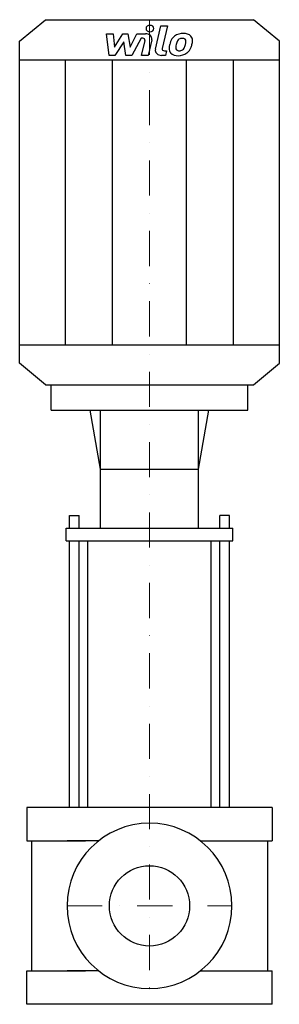
# Model space of a CAD drawing. Extents: x -185 to 185, y 0 to 1400.
import ezdxf

# ---------------------------------------------------------------- set-up
doc = ezdxf.new("R2010")
doc.units = 0
doc.header["$LTSCALE"] = 100
doc.linetypes.add('DASHDOT', pattern=[1, 0.5, -0.25, 0, -0.25])
doc.layers.get('0').update_dxf_attribs({"color": 124})
doc.layers.add('CP_AXIS', color=143, linetype='DASHDOT', lineweight=18)
doc.layers.add('CP_DETAL', color=33, linetype='Continuous')
doc.layers.add('cp_hidde', color=203, linetype='Continuous')

msp = doc.modelspace()

# ---------------------------------------------------------------- linework, layer by layer
for p, q in [((-148, 1400), (148, 1400)), ((185, 1369.5), (148, 1400)), ((-185, 1369.5), (-148, 1400)), ((-185, 911.5), (-185, 1369.5)), ((185, 911.5), (185, 1369.5)), ((-185, 1343.1), (185, 1343.1)), ((-185, 937.9), (185, 937.9)), ((-148, 881), (-185, 911.5)), ((148, 881), (185, 911.5)), ((-148, 881), (148, 881)), ((-140, 845), (-140, 881)), ((-140, 881), (140, 881)), ((140, 845), (140, 881)), ((-140, 845), (140, 845)), ((-70, 761), (-84.3, 845)), ((-70, 677), (-70, 845)), ((70, 761), (84.3, 845)), ((70, 677), (70, 845)), ((-70, 761), (70, 761)), ((-118.8, 659), (-118.8, 677)), ((-118.8, 677), (118.8, 677)), ((118.8, 659), (118.8, 677)), ((-118.8, 659), (118.8, 659)), ((-87.8, 280), (-87.8, 659)), ((87.8, 280), (87.8, 659)), ((175, 280), (-175, 280)), ((175, 280), (175, 232.4)), ((-175, 280), (-175, 232.4)), ((-175, 232.4), (-91.2, 232.4)), ((-168, 232.4), (-168, 47.6)), ((-72.6, 232.4), (-117.5, 232.4)), ((72.6, 232.4), (117.5, 232.4)), ((91.2, 232.4), (175, 232.4)), ((168, 232.4), (168, 47.6)), ((168, 232.4), (168, 47.6)), ((-175, 0), (-175, 47.6)), ((-175, 47.6), (-91.2, 47.6)), ((-72.6, 47.6), (-117.5, 47.6)), ((72.6, 47.6), (117.5, 47.6)), ((91.2, 47.6), (175, 47.6)), ((175, 0), (175, 47.6)), ((175, 0), (-175, 0))]:
    msp.add_line(p, q)
msp.add_ellipse((0, 140), major_axis=(83.1, 83.1), ratio=1, start_param=5.497787, end_param=11.780972)
at = {"layer": 'CP_AXIS'}
for p, q in [((0, 1400), (0, 22.5)), ((-117.5, 140), (117.5, 140))]:
    msp.add_line(p, q, dxfattribs=at)
at = {"layer": 'CP_DETAL'}
for p, q in [((8.4, 1357.9), (16.3, 1391.4)), ((16.3, 1391.4), (25.7, 1391.4)), ((25.7, 1391.4), (18, 1359)), ((-61.3, 1380.1), (-51.6, 1380.1)), ((-57.3, 1349.2), (-61.3, 1380.1)), ((-51.6, 1380.1), (-50.1, 1361)), ((-50.1, 1361), (-38, 1380.1)), ((-38, 1380.1), (-30.7, 1380.1)), ((-30.7, 1380.1), (-27.5, 1361)), ((-27.5, 1361), (-18.1, 1380.1)), ((-11.9, 1373.6), (-25.3, 1349.2)), ((-18.1, 1380.1), (-5.6, 1380.1)), ((-9.7, 1373.6), (-11.9, 1373.6)), ((-36.8, 1368.6), (-49.2, 1349.2)), ((-33.5, 1349.2), (-36.8, 1368.6)), ((-11.3, 1349.2), (-6.4, 1370.3)), ((3.2, 1371.4), (-2, 1349.2)), ((-49.2, 1349.2), (-57.3, 1349.2)), ((-25.3, 1349.2), (-33.5, 1349.2)), ((-2, 1349.2), (-11.3, 1349.2)), ((22.6, 1349.2), (17.1, 1349.2)), ((21.3, 1355.7), (24.2, 1355.7)), ((24.2, 1355.7), (22.6, 1349.2)), ((-119.5, 937.9), (-119.5, 1343.1)), ((-52.6, 937.9), (-52.6, 1343.1)), ((52.6, 937.9), (52.6, 1343.1)), ((119.5, 937.9), (119.5, 1343.1)), ((-113.9, 677), (-113.9, 695)), ((-113.9, 695), (-100.3, 695)), ((-100.3, 677), (-100.3, 695)), ((100.3, 677), (100.3, 695)), ((113.9, 695), (100.3, 695)), ((113.9, 677), (113.9, 695)), ((-113.9, 280), (-113.9, 659)), ((-100.3, 280), (-100.3, 659)), ((100.3, 280), (100.3, 659)), ((113.9, 280), (113.9, 659))]:
    msp.add_line(p, q, dxfattribs=at)
for centre, major_axis, start_param, end_param in [((0.6, 1387.4), (-5.55, 0), 3.141593, 9.424778), ((-9.7, 1370.8), (3.33, 0), -0.189748, 1.571427), ((-5.6, 1372.8), (8.88, 0), -0.189433, 1.572711), ((61.2, 1360.5), (-32.8, 0), -0.469292, -0.155785), ((47.1, 1365.7), (17.5, 0), 2.277543, 2.633086), ((48.1, 1365.1), (-18.6, 0), 4.700672, 5.431436), ((48.8, 1366), (10.1, 0), 2.309463, 2.941658), ((46.5, 1367.8), (-6.88, 0), 4.689602, 5.420936), ((46.8, 1368.3), (-6.28, 0), 4.352223, 4.734788), ((49.1, 1369.8), (12.9, 0), 0.695733, 1.636905), ((47.5, 1370), (-4.13, 0), 3.820384, 4.339285), ((46.2, 1369.4), (5.59, 0), -0.026608, 0.62715), ((49.9, 1371), (11.3, 0), -0.048563, 0.644335), ((21.3, 1358.5), (-3.33, 0), -0.191914, 1.570796), ((39.5, 1358.4), (-11.6, 0), -0.114442, 0.64211), ((72.3, 1357.3), (-44.5, 0), -0.203622, -0.060635), ((43.2, 1360), (5.86, 0), 3.020549, 3.764191), ((69.6, 1359.1), (32.3, 0), 2.929554, 3.086293), ((88.1, 1356.8), (-50.9, 0), -0.261617, -0.18873), ((41.6, 1362.4), (8.45, 0), -0.852802, -0.43954), ((23.4, 1368.7), (28.2, 0), -0.409625, -0.173428), ((16.1, 1370.1), (35.7, 0), -0.185422, -0.026539), ((41.2, 1364.2), (18.6, 0), -0.855172, -0.278235), ((6.4, 1373.2), (55.1, 0), -0.2956, -0.189184), ((23.6, 1371.3), (-37.7, 0), 2.928393, 3.119927), ((17.1, 1356.5), (-8.88, 0), -0.191914, 1.570796), ((39.9, 1359.2), (-12.6, 0), 0.682731, 1.644817), ((42.1, 1359.7), (4.72, 0), 3.844158, 4.795043), ((40.9, 1364.6), (19.1, 0), 4.706695, 5.421673), ((41.3, 1369.4), (-16.5, 0), 1.64383, 1.784252), ((42.7, 1361.5), (-6.88, 0), 1.871642, 2.273785)]:
    msp.add_ellipse(centre, major_axis=major_axis, ratio=0.824919, start_param=start_param, end_param=end_param, dxfattribs=at)
at = {"layer": 'cp_hidde'}
msp.add_circle((0, 140), 57.1, dxfattribs=at)

doc.saveas('drawing.dxf')
